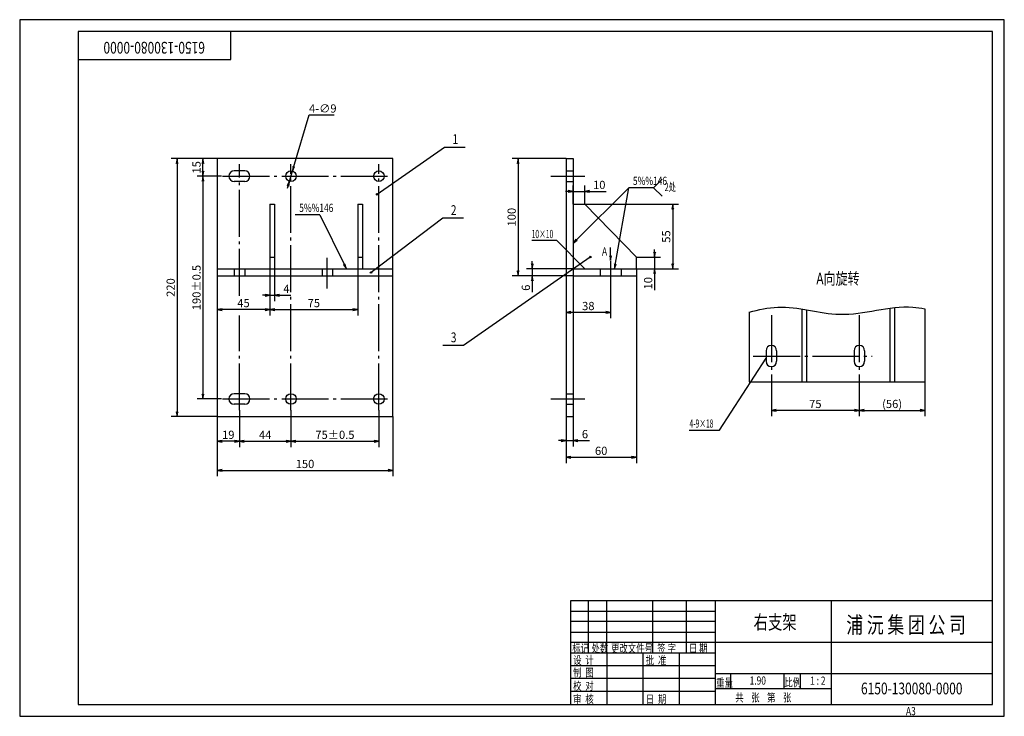
# Model space of a CAD drawing. Extents: x 0 to 840, y 0 to 594.
import ezdxf
from ezdxf.enums import TextEntityAlignment as Align

# ---------------------------------------------------------------- set-up
doc = ezdxf.new("R2010")
doc.units = 0
doc.header["$LTSCALE"] = 2
doc.header["$MEASUREMENT"] = 0
doc.header["$PDMODE"] = 3
doc.header["$PDSIZE"] = 4
doc.linetypes.add('CENTER', pattern=[25.2, 20, -2, 1.2, -2])
doc.linetypes.add('DASHED', pattern=[6, 4, -2])
doc.layers.get('0').update_dxf_attribs({"linetype": 'CONTINUOUS'})
doc.layers.get('DEFPOINTS').update_dxf_attribs({"linetype": 'CONTINUOUS'})
for name, color, linetype in [('1', 2, 'CONTINUOUS'), ('3', 3, 'DASHED'), ('5', 6, 'CENTER'), ('DIML', 4, 'CONTINUOUS')]:
    doc.layers.add(name, color=color, linetype=linetype)
doc.styles.add('HZ', font='txtp.shx', dxfattribs={"width": 0.75, "bigfont": 'hztxt.shx'})
doc.dimstyles.new('DSTYLE3', dxfattribs={"dimscale": 2, "dimtxt": 3.5, "dimasz": 1.6, "dimexe": 2.5, "dimexo": 0, "dimgap": 1, "dimtad": 1, "dimdec": 0, "dimrnd": 1, "dimzin": 0, "dimdsep": 46, "dimtxsty": 'HZ', "dimblk": 'JAZ', "dimblk1": 'JAZ', "dimblk2": 'JAZ', "dimsah": 1, "dimcen": 2, "dimclrd": 4, "dimclre": 4, "dimclrt": 4, "dimadec": 0, "dimazin": 0, "dimtfac": 1, "dimtmove": 0, "dimatfit": 2, "dimldrblk": 'JAZ', "dimfxl": 0, "dimtolj": 1, "dimtzin": 0, "dimarcsym": 0})

# ---------------------------------------------------------------- blocks, each defined once
blk = doc.blocks.new('TKBTA3')
at = {"color": 2, "linetype": 'Continuous'}
for p, q in [((235, 49.19), (235, 5)), ((296.67, 49.19), (296.67, 5)), ((346.22, 5), (346.22, 49.19)), ((235, 27.1), (296.67, 27.1))]:
    blk.add_line(p, q, dxfattribs=at)
at = {"color": 4, "linetype": 'Continuous'}
for p, q in [((242.49, 49.19), (242.49, 27.1)), ((250.42, 27.1), (250.42, 49.19)), ((269.94, 49.19), (269.94, 27.1)), ((284.33, 49.19), (284.33, 27.1)), ((235, 44.78), (296.67, 44.78)), ((296.67, 40.36), (235, 40.36)), ((235, 35.94), (296.67, 35.94)), ((296.67, 31.52), (235, 31.52)), ((250.42, 27.1), (250.42, 5)), ((265.83, 27.1), (265.83, 5)), ((281.25, 27.1), (281.25, 5)), ((235, 21.7), (296.67, 21.7)), ((235, 16.31), (296.67, 16.31)), ((235, 10.65), (296.67, 10.65))]:
    blk.add_line(p, q, dxfattribs=at)
at = {"layer": '1', "color": 4, "linetype": 'Continuous'}
for p, q in [((0, 297), (0, 0)), ((420, 297), (0, 297)), ((420, 0), (420, 297)), ((303.22, 18.31), (303.22, 11.66)), ((325.92, 18.31), (325.92, 11.66)), ((332.92, 18.31), (332.92, 11.66)), ((346.22, 11.66), (296.67, 11.66)), ((0, 0), (420, 0))]:
    blk.add_line(p, q, dxfattribs=at)
at = {"layer": '1', "color": 2, "linetype": 'Continuous'}
for p, q in [((25, 292), (25, 5)), ((415, 292), (25, 292)), ((90, 280), (90, 292)), ((415, 5), (415, 292)), ((25, 280), (90, 280)), ((296.67, 18.31), (415, 18.31)), ((25, 5), (415, 5))]:
    blk.add_line(p, q, dxfattribs=at)
at = {"layer": 'DIML', "color": 2, "linetype": 'Continuous'}
for p, q in [((415, 49.19), (235, 49.19)), ((296.67, 31.63), (415, 31.63))]:
    blk.add_line(p, q, dxfattribs=at)
at = {"layer": 'DIML', "color": 2, "linetype": 'Continuous', "style": 'HZ', "width": 0.75}
blk.add_text('浦 沅 集 团 公 司', height=7, dxfattribs=at).set_placement((352.63, 35.48))
at = {"layer": 'DIML', "color": 4, "linetype": 'Continuous', "style": 'HZ', "width": 0.75}
for s, p in [('标记', (235.69, 27.25)), ('处数', (243.91, 27.25)), ('更改文件号', (252.23, 27.25)), ('签 字', (271.96, 27.25)), ('日 期', (285.44, 27.25)), ('设  计', (236.11, 22.21)), ('批  准', (267.08, 22.17)), ('制  图', (236.07, 16.9)), ('校  对', (236.07, 11.24)), ('重量', (297.07, 12.57)), ('比例', (326.18, 12.76)), ('审  核', (236.07, 5.59)), ('日  期', (267.08, 5.59)), ('共    张    第    张', (305.23, 6.25))]:
    blk.add_text(s, height=3.5, dxfattribs=at).set_placement(p)
blk = doc.blocks.new('JDH')
at = {"layer": '1', "color": 4, "linetype": 'Continuous', "style": 'HZ', "width": 0.75}
blk.add_attdef('JDH', text='', height=5, rotation=180, dxfattribs=at).set_placement((32.39, -6.3), align=Align.MIDDLE)
blk = doc.blocks.new('BTAK')
at = {"layer": '1', "color": 4, "linetype": 'Continuous', "style": 'HZ', "width": 0.75}
for tag, height, p in [('MC', 6, (-92.74, 34.35)), ('CL', 5, (-95.47, 19.45)), ('TZH', 5, (-35.77, 19.2)), ('ZL', 3.5, (-100.15, 9.79)), ('BL', 3.5, (-74.56, 9.75))]:
    blk.add_attdef(tag, text='', height=height, dxfattribs=at).set_placement(p, align=Align.MIDDLE)
at = {"layer": '1', "color": 2, "linetype": 'Continuous', "style": 'HZ', "width": 0.75}
blk.add_attdef('DH', text='', height=5, dxfattribs=at).set_placement((-34.49, 6.21), align=Align.MIDDLE)
at = {"layer": '1', "color": 4, "linetype": 'Continuous', "style": 'HZ', "width": 0.75}
blk.add_attdef('FM', (-36.94, -4.54), '', height=3.5, dxfattribs=at)
blk = doc.blocks.new('JAZ')
at = {"color": 4, "linetype": 'Continuous'}
for p, q in [((0, 0), (-1.3, 0.22)), ((-1.3, 0.22), (-0.99, 0)), ((-0.99, 0), (-1.3, -0.22)), ((-1.3, -0.22), (0, 0)), ((-0.43, 0), (-1.01, 0.1)), ((-1.01, 0.1), (-0.87, 0)), ((-0.87, 0), (-1.01, -0.1)), ((-1.01, -0.1), (-0.43, 0))]:
    blk.add_line(p, q, dxfattribs=at)
at = {"layer": 'DIML', "color": 4, "linetype": 'Continuous'}
blk.add_line((0, 0), (-1.37, 0), dxfattribs=at)
blk = doc.blocks.new('*D8')
at = {"color": 4, "linetype": 'ByBlock'}
for p, q in [((466.09, 475.6), (420.21, 475.6)), ((425.21, 472.4), (425.21, 378.8)), ((472.09, 375.6), (420.21, 375.6))]:
    blk.add_line(p, q, dxfattribs=at)
at = {"layer": 'DEFPOINTS', "color": 0, "linetype": 'ByBlock'}
for p in [(466.09, 475.6), (425.21, 375.6), (472.09, 375.6)]:
    blk.add_point(p, dxfattribs=at)
at = {"color": 4, "linetype": 'ByBlock', "xscale": 3.2, "yscale": 3.2, "zscale": 3.2}
for p, rotation in [((425.21, 475.6), 90), ((425.21, 375.6), 270)]:
    blk.add_blockref('JAZ', p, dxfattribs=dict(at, rotation=rotation))
at = {"color": 4, "linetype": 'ByBlock', "insert": (419.71, 425.6), "char_height": 7, "attachment_point": 5, "rotation": 90, "style": 'HZ'}
blk.add_mtext('\\A1;100', dxfattribs=at)
blk = doc.blocks.new('*D9')
at = {"color": 4, "linetype": 'ByBlock'}
for p, q in [((437.32, 384.8), (437.32, 388)), ((472.09, 381.6), (432.32, 381.6)), ((437.32, 381.6), (437.32, 375.6)), ((472.09, 375.6), (432.32, 375.6)), ((437.32, 372.4), (437.32, 361.7))]:
    blk.add_line(p, q, dxfattribs=at)
at = {"layer": 'DEFPOINTS', "color": 0, "linetype": 'ByBlock'}
for p in [(472.09, 381.6), (437.32, 375.6), (472.09, 375.6)]:
    blk.add_point(p, dxfattribs=at)
at = {"color": 4, "linetype": 'ByBlock', "xscale": 3.2, "yscale": 3.2, "zscale": 3.2}
for p, rotation in [((437.32, 381.6), 270), ((437.32, 375.6), 90)]:
    blk.add_blockref('JAZ', p, dxfattribs=dict(at, rotation=rotation))
at = {"color": 4, "linetype": 'ByBlock', "insert": (431.82, 365.45), "char_height": 7, "attachment_point": 5, "rotation": 90, "style": 'HZ'}
blk.add_mtext('\\A1;6', dxfattribs=at)
blk = doc.blocks.new('*D10')
at = {"color": 4, "linetype": 'ByBlock'}
for p, q in [((526.09, 375.6), (526.09, 215.86)), ((466.09, 255.6), (466.09, 215.86)), ((469.29, 220.86), (522.89, 220.86))]:
    blk.add_line(p, q, dxfattribs=at)
at = {"layer": 'DEFPOINTS', "color": 0, "linetype": 'ByBlock'}
for p in [(526.09, 375.6), (466.09, 255.6), (526.09, 220.86)]:
    blk.add_point(p, dxfattribs=at)
at = {"color": 4, "linetype": 'ByBlock', "xscale": 3.2, "yscale": 3.2, "zscale": 3.2, "rotation": 180}
blk.add_blockref('JAZ', (466.09, 220.86), dxfattribs=at)
at = {"color": 4, "linetype": 'ByBlock', "xscale": 3.2, "yscale": 3.2, "zscale": 3.2}
blk.add_blockref('JAZ', (526.09, 220.86), dxfattribs=at)
at = {"color": 4, "linetype": 'ByBlock', "insert": (496.09, 226.36), "char_height": 7, "attachment_point": 5, "style": 'HZ'}
blk.add_mtext('\\A1;60', dxfattribs=at)
blk = doc.blocks.new('*D11')
at = {"color": 4, "linetype": 'ByBlock'}
for p, q in [((493.92, 255.6), (493.92, 230.1)), ((499.92, 255.6), (499.92, 230.1)), ((490.72, 235.1), (487.52, 235.1)), ((493.92, 235.1), (499.92, 235.1)), ((503.12, 235.1), (513.82, 235.1))]:
    blk.add_line(p, q, dxfattribs=at)
at = {"layer": 'DEFPOINTS', "color": 0, "linetype": 'ByBlock'}
for p in [(493.92, 255.6), (499.92, 255.6), (499.92, 235.1)]:
    blk.add_point(p, dxfattribs=at)
at = {"color": 4, "linetype": 'ByBlock', "xscale": 3.2, "yscale": 3.2, "zscale": 3.2}
blk.add_blockref('JAZ', (493.92, 235.1), dxfattribs=at)
at = {"color": 4, "linetype": 'ByBlock', "xscale": 3.2, "yscale": 3.2, "zscale": 3.2, "rotation": 180}
blk.add_blockref('JAZ', (499.92, 235.1), dxfattribs=at)
at = {"color": 4, "linetype": 'ByBlock', "insert": (510.07, 240.6), "char_height": 7, "attachment_point": 5, "style": 'HZ'}
blk.add_mtext('\\A1;6', dxfattribs=at)
blk = doc.blocks.new('*D12')
at = {"color": 4, "linetype": 'ByBlock'}
for p, q in [((702.97, 289.92), (702.97, 255.85)), ((777.97, 289.92), (777.97, 255.85)), ((774.77, 260.85), (706.17, 260.85))]:
    blk.add_line(p, q, dxfattribs=at)
at = {"layer": 'DEFPOINTS', "color": 0, "linetype": 'ByBlock'}
for p in [(702.97, 289.92), (777.97, 289.92), (702.97, 260.85)]:
    blk.add_point(p, dxfattribs=at)
at = {"color": 4, "linetype": 'ByBlock', "xscale": 3.2, "yscale": 3.2, "zscale": 3.2, "rotation": 180}
blk.add_blockref('JAZ', (702.97, 260.85), dxfattribs=at)
at = {"color": 4, "linetype": 'ByBlock', "xscale": 3.2, "yscale": 3.2, "zscale": 3.2}
blk.add_blockref('JAZ', (777.97, 260.85), dxfattribs=at)
at = {"color": 4, "linetype": 'ByBlock', "insert": (740.47, 266.35), "char_height": 7, "attachment_point": 5, "style": 'HZ'}
blk.add_mtext('\\A1;75', dxfattribs=at)
blk = doc.blocks.new('*D13')
at = {"color": 4, "linetype": 'ByBlock'}
for p, q in [((531.92, 355.71), (531.92, 329.36)), ((493.92, 342.27), (493.92, 329.36)), ((528.72, 334.36), (497.12, 334.36))]:
    blk.add_line(p, q, dxfattribs=at)
at = {"layer": 'DEFPOINTS', "color": 0, "linetype": 'ByBlock'}
for p in [(531.92, 355.71), (493.92, 342.27), (493.92, 334.36)]:
    blk.add_point(p, dxfattribs=at)
at = {"color": 4, "linetype": 'ByBlock', "xscale": 3.2, "yscale": 3.2, "zscale": 3.2, "rotation": 180}
blk.add_blockref('JAZ', (493.92, 334.36), dxfattribs=at)
at = {"color": 4, "linetype": 'ByBlock', "xscale": 3.2, "yscale": 3.2, "zscale": 3.2}
blk.add_blockref('JAZ', (531.92, 334.36), dxfattribs=at)
at = {"color": 4, "linetype": 'ByBlock', "insert": (512.92, 339.86), "char_height": 7, "attachment_point": 5, "style": 'HZ'}
blk.add_mtext('\\A1;38', dxfattribs=at)
blk = doc.blocks.new('GXB')
at = {"layer": '1', "color": 4, "linetype": 'Continuous', "style": 'HZ', "width": 0.75}
blk.add_attdef('XH', text='', height=4.2, dxfattribs=at).set_placement((0, 0), align=Align.MIDDLE)
at = {"layer": '1', "color": 2, "linetype": 'Continuous', "style": 'HZ', "width": 0.75, "flags": 1}
for tag, p in [('DH(TZH)', (8.47, 0.09)), ('JS', (15.2, 0.22))]:
    blk.add_attdef(tag, p, '', height=1, dxfattribs=at)
blk = doc.blocks.new('JDOT')
at = {"color": 4, "linetype": 'Continuous'}
for radius in [0.2, 0.078]:
    blk.add_circle((0, 0), radius, dxfattribs=at)
blk = doc.blocks.new('*D16')
at = {"color": 4, "linetype": 'ByBlock'}
for p, q in [((698.67, 289.92), (698.67, 255.85)), ((754.67, 285.23), (754.67, 255.85)), ((701.87, 260.85), (751.47, 260.85))]:
    blk.add_line(p, q, dxfattribs=at)
at = {"layer": 'DEFPOINTS', "color": 0, "linetype": 'ByBlock'}
for p in [(698.67, 289.92), (754.67, 285.23), (754.67, 260.85)]:
    blk.add_point(p, dxfattribs=at)
at = {"color": 4, "linetype": 'ByBlock', "xscale": 3.2, "yscale": 3.2, "zscale": 3.2, "rotation": 180}
blk.add_blockref('JAZ', (698.67, 260.85), dxfattribs=at)
at = {"color": 4, "linetype": 'ByBlock', "xscale": 3.2, "yscale": 3.2, "zscale": 3.2}
blk.add_blockref('JAZ', (754.67, 260.85), dxfattribs=at)
at = {"color": 4, "linetype": 'ByBlock', "insert": (726.67, 266.35), "char_height": 7, "attachment_point": 5, "style": 'HZ'}
blk.add_mtext('\\A1;(56)', dxfattribs=at)
blk = doc.blocks.new('*D18')
at = {"color": 4, "linetype": 'ByBlock'}
for p, q in [((1158.32, 467.98), (1171.65, 512.78)), ((1171.65, 512.78), (1192.9, 512.78)), ((1154.83, 456.29), (1157.4, 464.92)), ((1153.92, 453.22), (1153.01, 450.16))]:
    blk.add_line(p, q, dxfattribs=at)
at = {"layer": 'DEFPOINTS', "color": 0, "linetype": 'ByBlock'}
for p in [(1157.4, 464.92), (1154.83, 456.29)]:
    blk.add_point(p, dxfattribs=at)
at = {"color": 4, "linetype": 'ByBlock', "xscale": 3.2, "yscale": 3.2, "zscale": 3.2}
for p, rotation in [((1157.4, 464.92), 253.4233092997519), ((1154.83, 456.29), 73.42330929975193)]:
    blk.add_blockref('JAZ', p, dxfattribs=dict(at, rotation=rotation))
at = {"color": 4, "linetype": 'ByBlock', "insert": (1183.28, 518.28), "char_height": 7, "attachment_point": 5, "style": 'HZ'}
blk.add_mtext('\\A1;4-∅9', dxfattribs=at)
blk = doc.blocks.new('*D20')
at = {"color": 4, "linetype": 'ByBlock'}
for p, q in [((1072.78, 460.6), (1052.06, 460.6)), ((1057.06, 457.4), (1057.06, 273.8)), ((1072.78, 270.6), (1052.06, 270.6))]:
    blk.add_line(p, q, dxfattribs=at)
at = {"layer": 'DEFPOINTS', "color": 0, "linetype": 'ByBlock'}
for p in [(1072.78, 460.6), (1057.06, 270.6), (1072.78, 270.6)]:
    blk.add_point(p, dxfattribs=at)
at = {"color": 4, "linetype": 'ByBlock', "xscale": 3.2, "yscale": 3.2, "zscale": 3.2}
for p, rotation in [((1057.06, 460.6), 90), ((1057.06, 270.6), 270)]:
    blk.add_blockref('JAZ', p, dxfattribs=dict(at, rotation=rotation))
at = {"color": 4, "linetype": 'ByBlock', "insert": (1051.56, 365.6), "char_height": 7, "attachment_point": 5, "rotation": 90, "style": 'HZ'}
blk.add_mtext('\\A1;190±0.5', dxfattribs=at)
blk = doc.blocks.new('*D21')
at = {"color": 4, "linetype": 'ByBlock'}
for p, q in [((1069.12, 475.6), (1052.06, 475.6)), ((1057.06, 463.8), (1057.06, 472.4)), ((1072.78, 460.6), (1052.06, 460.6))]:
    blk.add_line(p, q, dxfattribs=at)
at = {"layer": 'DEFPOINTS', "color": 0, "linetype": 'ByBlock'}
for p in [(1057.06, 475.6), (1069.12, 475.6), (1072.78, 460.6)]:
    blk.add_point(p, dxfattribs=at)
at = {"color": 4, "linetype": 'ByBlock', "xscale": 3.2, "yscale": 3.2, "zscale": 3.2}
for p, rotation in [((1057.06, 475.6), 90), ((1057.06, 460.6), 270)]:
    blk.add_blockref('JAZ', p, dxfattribs=dict(at, rotation=rotation))
at = {"color": 4, "linetype": 'ByBlock', "insert": (1051.56, 468.1), "char_height": 7, "attachment_point": 5, "rotation": 90, "style": 'HZ'}
blk.add_mtext('\\A1;15', dxfattribs=at)
blk = doc.blocks.new('*D19')
at = {"color": 4, "linetype": 'ByBlock'}
for p, q in [((1069.12, 475.6), (1029.98, 475.6)), ((1034.98, 472.4), (1034.98, 258.8)), ((1069.12, 255.6), (1029.98, 255.6))]:
    blk.add_line(p, q, dxfattribs=at)
at = {"layer": 'DEFPOINTS', "color": 0, "linetype": 'ByBlock'}
for p in [(1069.12, 475.6), (1034.98, 255.6), (1069.12, 255.6)]:
    blk.add_point(p, dxfattribs=at)
at = {"color": 4, "linetype": 'ByBlock', "xscale": 3.2, "yscale": 3.2, "zscale": 3.2}
for p, rotation in [((1034.98, 475.6), 90), ((1034.98, 255.6), 270)]:
    blk.add_blockref('JAZ', p, dxfattribs=dict(at, rotation=rotation))
at = {"color": 4, "linetype": 'ByBlock', "insert": (1029.48, 365.6), "char_height": 7, "attachment_point": 5, "rotation": 90, "style": 'HZ'}
blk.add_mtext('\\A1;220', dxfattribs=at)
blk = doc.blocks.new('*D22')
at = {"color": 4, "linetype": 'ByBlock'}
for p, q in [((1069.12, 255.6), (1069.12, 204.69)), ((1219.12, 255.6), (1219.12, 204.69)), ((1072.32, 209.69), (1215.92, 209.69))]:
    blk.add_line(p, q, dxfattribs=at)
at = {"layer": 'DEFPOINTS', "color": 0, "linetype": 'ByBlock'}
for p in [(1069.12, 255.6), (1219.12, 255.6), (1219.12, 209.69)]:
    blk.add_point(p, dxfattribs=at)
at = {"color": 4, "linetype": 'ByBlock', "xscale": 3.2, "yscale": 3.2, "zscale": 3.2, "rotation": 180}
blk.add_blockref('JAZ', (1069.12, 209.69), dxfattribs=at)
at = {"color": 4, "linetype": 'ByBlock', "xscale": 3.2, "yscale": 3.2, "zscale": 3.2}
blk.add_blockref('JAZ', (1219.12, 209.69), dxfattribs=at)
at = {"color": 4, "linetype": 'ByBlock', "insert": (1144.12, 215.19), "char_height": 7, "attachment_point": 5, "style": 'HZ'}
blk.add_mtext('\\A1;150', dxfattribs=at)
blk = doc.blocks.new('*D24')
at = {"color": 4, "linetype": 'ByBlock'}
for p, q in [((187.44, 260.96), (187.44, 229.51)), ((168.44, 255.6), (168.44, 229.51)), ((184.24, 234.51), (171.64, 234.51))]:
    blk.add_line(p, q, dxfattribs=at)
at = {"layer": 'DEFPOINTS', "color": 0, "linetype": 'ByBlock'}
for p in [(187.44, 260.96), (168.44, 255.6), (168.44, 234.51)]:
    blk.add_point(p, dxfattribs=at)
at = {"color": 4, "linetype": 'ByBlock', "xscale": 3.2, "yscale": 3.2, "zscale": 3.2, "rotation": 180}
blk.add_blockref('JAZ', (168.44, 234.51), dxfattribs=at)
at = {"color": 4, "linetype": 'ByBlock', "xscale": 3.2, "yscale": 3.2, "zscale": 3.2}
blk.add_blockref('JAZ', (187.44, 234.51), dxfattribs=at)
at = {"color": 4, "linetype": 'ByBlock', "insert": (177.94, 240.01), "char_height": 7, "attachment_point": 5, "style": 'HZ'}
blk.add_mtext('\\A1;19', dxfattribs=at)
blk = doc.blocks.new('*D23')
at = {"color": 4, "linetype": 'ByBlock'}
for p, q in [((1081.12, 260.96), (1081.12, 229.51)), ((1156.12, 260.96), (1156.12, 229.51)), ((1084.32, 234.51), (1152.92, 234.51))]:
    blk.add_line(p, q, dxfattribs=at)
at = {"layer": 'DEFPOINTS', "color": 0, "linetype": 'ByBlock'}
for p in [(1081.12, 260.96), (1156.12, 260.96), (1156.12, 234.51)]:
    blk.add_point(p, dxfattribs=at)
at = {"color": 4, "linetype": 'ByBlock', "xscale": 3.2, "yscale": 3.2, "zscale": 3.2, "rotation": 180}
blk.add_blockref('JAZ', (1081.12, 234.51), dxfattribs=at)
at = {"color": 4, "linetype": 'ByBlock', "xscale": 3.2, "yscale": 3.2, "zscale": 3.2}
blk.add_blockref('JAZ', (1156.12, 234.51), dxfattribs=at)
at = {"color": 4, "linetype": 'ByBlock', "insert": (1118.62, 240.01), "char_height": 7, "attachment_point": 5, "style": 'HZ'}
blk.add_mtext('\\A1;75±0.5', dxfattribs=at)
blk = doc.blocks.new('*D25')
at = {"color": 4, "linetype": 'ByBlock'}
for p, q in [((187.44, 260.96), (187.44, 229.51)), ((231.44, 260.96), (231.44, 229.51)), ((190.64, 234.51), (228.24, 234.51))]:
    blk.add_line(p, q, dxfattribs=at)
at = {"layer": 'DEFPOINTS', "color": 0, "linetype": 'ByBlock'}
for p in [(187.44, 260.96), (231.44, 260.96), (231.44, 234.51)]:
    blk.add_point(p, dxfattribs=at)
at = {"color": 4, "linetype": 'ByBlock', "xscale": 3.2, "yscale": 3.2, "zscale": 3.2, "rotation": 180}
blk.add_blockref('JAZ', (187.44, 234.51), dxfattribs=at)
at = {"color": 4, "linetype": 'ByBlock', "xscale": 3.2, "yscale": 3.2, "zscale": 3.2}
blk.add_blockref('JAZ', (231.44, 234.51), dxfattribs=at)
at = {"color": 4, "linetype": 'ByBlock', "insert": (209.44, 240.01), "char_height": 7, "attachment_point": 5, "style": 'HZ'}
blk.add_mtext('\\A1;44', dxfattribs=at)
blk = doc.blocks.new('*D27')
at = {"color": 4, "linetype": 'ByBlock'}
for p, q in [((213.44, 381.6), (213.44, 341.86)), ((168.44, 375.6), (168.44, 341.86)), ((210.24, 346.86), (171.64, 346.86))]:
    blk.add_line(p, q, dxfattribs=at)
at = {"layer": 'DEFPOINTS', "color": 0, "linetype": 'ByBlock'}
for p in [(213.44, 381.6), (168.44, 375.6), (168.44, 346.86)]:
    blk.add_point(p, dxfattribs=at)
at = {"color": 4, "linetype": 'ByBlock', "xscale": 3.2, "yscale": 3.2, "zscale": 3.2, "rotation": 180}
blk.add_blockref('JAZ', (168.44, 346.86), dxfattribs=at)
at = {"color": 4, "linetype": 'ByBlock', "xscale": 3.2, "yscale": 3.2, "zscale": 3.2}
blk.add_blockref('JAZ', (213.44, 346.86), dxfattribs=at)
at = {"color": 4, "linetype": 'ByBlock', "insert": (190.94, 352.36), "char_height": 7, "attachment_point": 5, "style": 'HZ'}
blk.add_mtext('\\A1;45', dxfattribs=at)
blk = doc.blocks.new('*D28')
at = {"color": 4, "linetype": 'ByBlock'}
for p, q in [((213.44, 381.6), (213.44, 341.86)), ((288.44, 381.6), (288.44, 341.86)), ((216.64, 346.86), (285.24, 346.86))]:
    blk.add_line(p, q, dxfattribs=at)
at = {"layer": 'DEFPOINTS', "color": 0, "linetype": 'ByBlock'}
for p in [(213.44, 381.6), (288.44, 381.6), (288.44, 346.86)]:
    blk.add_point(p, dxfattribs=at)
at = {"color": 4, "linetype": 'ByBlock', "xscale": 3.2, "yscale": 3.2, "zscale": 3.2, "rotation": 180}
blk.add_blockref('JAZ', (213.44, 346.86), dxfattribs=at)
at = {"color": 4, "linetype": 'ByBlock', "xscale": 3.2, "yscale": 3.2, "zscale": 3.2}
blk.add_blockref('JAZ', (288.44, 346.86), dxfattribs=at)
at = {"color": 4, "linetype": 'ByBlock', "insert": (250.94, 352.36), "char_height": 7, "attachment_point": 5, "style": 'HZ'}
blk.add_mtext('\\A1;75', dxfattribs=at)
blk = doc.blocks.new('*D29')
at = {"color": 4, "linetype": 'ByBlock'}
for p, q in [((213.44, 381.6), (213.44, 354.09)), ((217.44, 381.6), (217.44, 354.09)), ((210.24, 359.09), (207.04, 359.09)), ((213.44, 359.09), (217.44, 359.09)), ((220.64, 359.09), (231.34, 359.09))]:
    blk.add_line(p, q, dxfattribs=at)
at = {"layer": 'DEFPOINTS', "color": 0, "linetype": 'ByBlock'}
for p in [(213.44, 381.6), (217.44, 381.6), (217.44, 359.09)]:
    blk.add_point(p, dxfattribs=at)
at = {"color": 4, "linetype": 'ByBlock', "xscale": 3.2, "yscale": 3.2, "zscale": 3.2}
blk.add_blockref('JAZ', (213.44, 359.09), dxfattribs=at)
at = {"color": 4, "linetype": 'ByBlock', "xscale": 3.2, "yscale": 3.2, "zscale": 3.2, "rotation": 180}
blk.add_blockref('JAZ', (217.44, 359.09), dxfattribs=at)
at = {"color": 4, "linetype": 'ByBlock', "insert": (227.59, 364.59), "char_height": 7, "attachment_point": 5, "style": 'HZ'}
blk.add_mtext('\\A1;4', dxfattribs=at)
blk = doc.blocks.new('A$C70CB45EC')
at = {"layer": 'DIML', "color": 4, "linetype": 'Continuous'}
blk.add_line((0, 24.42), (21.22, 24.42), dxfattribs=at)
at = {"layer": 'DIML', "linetype": 'Continuous'}
blk.add_line((45.25, 0), (21.22, 24.42), dxfattribs=at)
at = {"layer": 'DIML', "color": 4, "linetype": 'Continuous', "style": 'HZ', "width": 0.6}
blk.add_text('10×10', height=7, dxfattribs=at).set_placement((-0.07, 26.16))
blk = doc.blocks.new('*D31')
at = {"color": 4, "linetype": 'ByBlock'}
for p, q in [((482.09, 436.6), (562.09, 436.6)), ((557.09, 433.4), (557.09, 384.8)), ((526.09, 381.6), (562.09, 381.6))]:
    blk.add_line(p, q, dxfattribs=at)
at = {"layer": 'DEFPOINTS', "color": 0, "linetype": 'ByBlock'}
for p in [(482.09, 436.6), (526.09, 381.6), (557.09, 381.6)]:
    blk.add_point(p, dxfattribs=at)
at = {"color": 4, "linetype": 'ByBlock', "xscale": 3.2, "yscale": 3.2, "zscale": 3.2}
for p, rotation in [((557.09, 436.6), 90), ((557.09, 381.6), 270)]:
    blk.add_blockref('JAZ', p, dxfattribs=dict(at, rotation=rotation))
at = {"color": 4, "linetype": 'ByBlock', "insert": (551.59, 409.1), "char_height": 7, "attachment_point": 5, "rotation": 90, "style": 'HZ'}
blk.add_mtext('\\A1;55', dxfattribs=at)
blk = doc.blocks.new('*D32')
at = {"color": 4, "linetype": 'ByBlock'}
for p, q in [((541.64, 394.8), (541.64, 398)), ((526.09, 391.6), (546.64, 391.6)), ((541.64, 391.6), (541.64, 381.6)), ((526.09, 381.6), (546.64, 381.6)), ((541.64, 378.4), (541.64, 363.33))]:
    blk.add_line(p, q, dxfattribs=at)
at = {"layer": 'DEFPOINTS', "color": 0, "linetype": 'ByBlock'}
for p in [(526.09, 391.6), (526.09, 381.6), (541.64, 381.6)]:
    blk.add_point(p, dxfattribs=at)
at = {"color": 4, "linetype": 'ByBlock', "xscale": 3.2, "yscale": 3.2, "zscale": 3.2}
for p, rotation in [((541.64, 391.6), 270), ((541.64, 381.6), 90)]:
    blk.add_blockref('JAZ', p, dxfattribs=dict(at, rotation=rotation))
at = {"color": 4, "linetype": 'ByBlock', "insert": (536.14, 369.27), "char_height": 7, "attachment_point": 5, "rotation": 90, "style": 'HZ'}
blk.add_mtext('\\A1;10', dxfattribs=at)
blk = doc.blocks.new('*D33')
at = {"color": 4, "linetype": 'ByBlock'}
for p, q in [((468.89, 447.61), (465.69, 447.61)), ((472.09, 436.6), (472.09, 452.61)), ((472.09, 447.61), (482.09, 447.61)), ((482.09, 436.6), (482.09, 452.61)), ((485.29, 447.61), (500.37, 447.61))]:
    blk.add_line(p, q, dxfattribs=at)
at = {"layer": 'DEFPOINTS', "color": 0, "linetype": 'ByBlock'}
for p in [(482.09, 447.61), (472.09, 436.6), (482.09, 436.6)]:
    blk.add_point(p, dxfattribs=at)
at = {"color": 4, "linetype": 'ByBlock', "xscale": 3.2, "yscale": 3.2, "zscale": 3.2}
blk.add_blockref('JAZ', (472.09, 447.61), dxfattribs=at)
at = {"color": 4, "linetype": 'ByBlock', "xscale": 3.2, "yscale": 3.2, "zscale": 3.2, "rotation": 180}
blk.add_blockref('JAZ', (482.09, 447.61), dxfattribs=at)
at = {"color": 4, "linetype": 'ByBlock', "insert": (494.43, 453.11), "char_height": 7, "attachment_point": 5, "style": 'HZ'}
blk.add_mtext('\\A1;10', dxfattribs=at)

msp = doc.modelspace()

# ---------------------------------------------------------------- linework, layer by layer
at = {"color": 4, "linetype": 'ByBlock'}
for p, q in [((474.38, 405.74), (519.66, 450.72)), ((508.01, 384.75), (519.66, 450.72)), ((256.06, 427.72), (277.31, 384.47)), ((504.09, 391.73), (504.09, 399.69))]:
    msp.add_line(p, q, dxfattribs=at)
at = {"layer": '1', "color": 2, "linetype": 'Continuous'}
for p, q in [((168.44, 475.6), (168.44, 255.6)), ((318.44, 475.6), (168.44, 475.6)), ((318.44, 255.6), (318.44, 475.6)), ((466.09, 475.6), (466.09, 255.6)), ((466.09, 475.6), (472.09, 475.6)), ((472.09, 475.6), (472.09, 255.6)), ((191.94, 465.1), (182.94, 465.1)), ((191.94, 456.1), (182.94, 456.1)), ((213.44, 436.6), (213.44, 381.6)), ((213.44, 436.6), (217.44, 436.6)), ((217.44, 436.6), (217.44, 381.6)), ((288.44, 436.6), (288.44, 381.6)), ((288.44, 436.6), (292.44, 436.6)), ((292.44, 436.6), (292.44, 381.6)), ((472.09, 436.6), (482.09, 436.6)), ((482.09, 436.6), (526.09, 391.6)), ((213.44, 391.6), (217.44, 391.6)), ((288.44, 391.6), (292.44, 391.6)), ((472.09, 391.6), (482.09, 381.6)), ((526.09, 381.6), (526.09, 391.6)), ((168.44, 381.6), (318.44, 381.6)), ((472.09, 381.6), (526.09, 381.6)), ((526.09, 381.6), (526.09, 375.6)), ((168.44, 375.6), (318.44, 375.6)), ((472.09, 375.6), (526.09, 375.6)), ((622.28, 344.54), (622.28, 285.23)), ((667.28, 347.25), (667.28, 285.23)), ((671.28, 346.57), (671.28, 285.23)), ((742.28, 348), (742.28, 285.23)), ((746.28, 348.48), (746.28, 285.23)), ((772.28, 347.48), (772.28, 285.23)), ((636.78, 311.73), (636.78, 302.73)), ((645.78, 311.73), (645.78, 302.73)), ((711.78, 311.73), (711.78, 302.73)), ((720.78, 311.73), (720.78, 302.73)), ((622.28, 285.23), (772.28, 285.23)), ((191.94, 275.1), (182.94, 275.1)), ((191.94, 266.1), (182.94, 266.1)), ((168.44, 255.6), (318.44, 255.6)), ((466.09, 255.6), (472.09, 255.6))]:
    msp.add_line(p, q, dxfattribs=at)
for centre in [(231.44, 460.6), (306.44, 460.6), (231.44, 270.6), (306.44, 270.6)]:
    msp.add_circle(centre, 4.5, dxfattribs=at)
for centre, start, end in [((182.94, 460.6), 90, 270), ((191.94, 460.6), 270, 90), ((641.28, 311.73), 0, 180), ((716.28, 311.73), 0, 180), ((641.28, 302.73), 180, 0), ((716.28, 302.73), 180, 0), ((182.94, 270.6), 90, 270), ((191.94, 270.6), 270, 90)]:
    msp.add_arc(centre, 4.5, start, end, dxfattribs=at)
msp.add_open_spline([(622.28, 344.54), (630.4, 346.69), (655.93, 352.63), (702.65, 335.58), (744.94, 351.7), (768.86, 348.16), (772.28, 347.48)], degree=3, knots=[4.925715, 4.925715, 4.925715, 4.925715, 29.80353, 82.995732, 145.741363, 156.230311, 156.230311, 156.230311, 156.230311], dxfattribs=at)
at = {"layer": '3', "color": 3, "linetype": 'DASHED'}
for p, q in [((466.09, 465.1), (472.09, 465.1)), ((466.09, 456.1), (472.09, 456.1)), ((182.94, 381.6), (182.94, 375.6)), ((191.94, 381.6), (191.94, 375.6)), ((257.94, 381.6), (257.94, 375.6)), ((266.94, 381.6), (266.94, 375.6)), ((495.09, 381.6), (495.09, 375.6)), ((513.09, 381.6), (513.09, 375.6)), ((466.09, 275.1), (472.09, 275.1)), ((466.09, 266.1), (472.09, 266.1))]:
    msp.add_line(p, q, dxfattribs=at)
at = {"layer": '5', "color": 6, "linetype": 'CENTER'}
for p, q in [((187.44, 358.52), (187.44, 470.84)), ((231.44, 260.96), (231.44, 470.84)), ((306.44, 260.96), (306.44, 470.84)), ((173.11, 460.6), (314.78, 460.6)), ((453.22, 460.6), (482.21, 460.6)), ((262.44, 364.86), (262.44, 390.9)), ((504.09, 388.04), (504.09, 365.71)), ((187.44, 260.96), (187.44, 341.74)), ((641.28, 341.93), (641.28, 289.92)), ((716.28, 341.93), (716.28, 289.92)), ((625.87, 307.23), (727.24, 307.23)), ((173.11, 270.6), (314.78, 270.6)), ((453.22, 270.6), (482.21, 270.6))]:
    msp.add_line(p, q, dxfattribs=at)
at = {"layer": 'DEFPOINTS', "color": 0, "linetype": 'ByBlock'}
for p in [(173.99, 381.6), (173.99, 381.6), (210.99, 381.6), (210.99, 381.6), (278.72, 381.6), (278.72, 381.6), (285.99, 381.6), (285.99, 381.6)]:
    msp.add_point(p, dxfattribs=at)
at = {"layer": 'DIML', "color": 4, "linetype": 'Continuous'}
for p, q in [((304.95, 445.12), (362.47, 485.21)), ((362.47, 485.21), (380.11, 485.21)), ((540.76, 450.72), (519.66, 450.72)), ((256.06, 427.72), (234.96, 427.72)), ((360.98, 424.66), (299.77, 378.37)), ((378.62, 424.66), (360.98, 424.66)), ((486.8, 391.63), (378.62, 316.14)), ((378.62, 316.14), (360.98, 316.14)), ((597.03, 244.12), (636.78, 305.44)), ((571.06, 244.12), (597.03, 244.12))]:
    msp.add_line(p, q, dxfattribs=at)
at = {"layer": 'DIML', "linetype": 'Continuous'}
for q in [(548.05, 458.01), (548.05, 443.44)]:
    msp.add_line((540.76, 450.72), q, dxfattribs=at)

# ---------------------------------------------------------------- block references
at = {"color": 4, "linetype": 'ByBlock', "xscale": 3.2, "yscale": 3.2, "zscale": 3.2}
for p, rotation in [((472.11, 403.49), 224.8104009238335), ((504.09, 388.53), 270), ((278.72, 381.6), 296.167469203585), ((507.45, 381.6), 259.9867319312351)]:
    msp.add_blockref('JAZ', p, dxfattribs=dict(at, rotation=rotation))
at = {"layer": '1', "color": 4, "linetype": 'Continuous', "xscale": 2, "yscale": 2, "zscale": 2}
msp.add_blockref('TKBTA3', (0, 0), dxfattribs=at)
for name, p, values in [('JDH', (50, 584), {'JDH': '6150-130080-0000'}), ('BTAK', (830, 10), {'DH': '6150-130080-0000', 'MC': '右支架', 'ZL': '1.90', 'BL': '1 : 2', 'FM': 'A3'})]:
    msp.add_blockref(name, p, dxfattribs=at).add_auto_attribs(values)
at = {"layer": 'DIML', "color": 4, "linetype": 'Continuous', "xscale": 2, "yscale": 2, "zscale": 2}
for p, values in [((371.71, 491.09), {'XH': '1'}), ((370.22, 430.54), {'XH': '2'}), ((370.22, 322.02), {'XH': '3'})]:
    msp.add_blockref('GXB', p, dxfattribs=at).add_auto_attribs(values)
at = {"layer": 'DIML', "color": 4, "linetype": 'Continuous', "xscale": 3.2, "yscale": 3.2, "zscale": 3.2}
for p, rotation in [((304.95, 445.12), 218.8418331674439), ((486.8, 391.63), 28.5349409527098), ((299.77, 378.37), 218.8418331674439)]:
    msp.add_blockref('JDOT', p, dxfattribs=dict(at, rotation=rotation))
at = {"layer": 'DIML', "color": 4, "linetype": 'Continuous'}
msp.add_blockref('A$C70CB45EC', (436.84, 381.6), dxfattribs=at)

# ---------------------------------------------------------------- texts
at = {"layer": '1', "color": 4, "linetype": 'Continuous', "style": 'HZ', "width": 0.75}
for s, height, p in [('A', 7, (496.8, 392.91)), ('A向旋转', 10, (679.62, 368.24))]:
    msp.add_text(s, height=height, dxfattribs=at).set_placement(p)
at = {"layer": 'DIML', "color": 4, "linetype": 'Continuous', "style": 'HZ'}
for s, height, width, p in [('5%%146', 7, 0.75, (523.18, 453.06)), ('2处', 6.972, 0.65, (550.22, 447.89)), ('5%%146', 7, 0.75, (238.47, 430.06)), ('4-9×18', 7, 0.6, (571.42, 246.13))]:
    msp.add_text(s, height=height, dxfattribs=dict(at, width=width)).set_placement(p)

# ---------------------------------------------------------------- dimensions: what is measured, and where the dimension line sits
at = {"color": 4, "linetype": 'Continuous'}
dim = msp.add_linear_dim(base=(231.44, 234.51), p1=(187.44, 260.96), p2=(231.44, 260.96), dimstyle='DSTYLE3', dxfattribs=at)
dim.commit()
dim.dimension.update_dxf_attribs({"geometry": '*D25', "text_midpoint": (209.44, 240.01)})
at = {"layer": 'DIML', "color": 4, "linetype": 'Continuous'}
dim = msp.add_diameter_dim_2p(p1=(230.16, 456.29), p2=(232.72, 464.92), text='4-<>', dimstyle='DSTYLE3', override={"dimtih": 1, "dimtoh": 1}, dxfattribs=at)
dim.commit()
dim.dimension.update_dxf_attribs({"geometry": '*D18', "text_midpoint": (258.6, 512.78), "dimtype": 163, "insert": (-924.68, 0)})
for base, p1, p2, picture, middle in [((134.3, 255.6), (168.44, 475.6), (168.44, 255.6), '*D19', (128.8, 365.6)), ((156.38, 475.6), (172.1, 460.6), (168.44, 475.6), '*D21', (150.88, 468.1))]:
    dim = msp.add_linear_dim(base=base, p1=p1, p2=p2, angle=90, dimstyle='DSTYLE3', dxfattribs=at)
    dim.commit()
    dim.dimension.update_dxf_attribs({"geometry": picture, "text_midpoint": middle, "insert": (-900.68, 0)})
for base, p1, p2, picture, middle in [((425.21, 375.6), (466.09, 475.6), (472.09, 375.6), '*D8', (419.71, 425.6)), ((557.09, 381.6), (482.09, 436.6), (526.09, 381.6), '*D31', (551.59, 409.1)), ((541.64, 381.6), (526.09, 391.6), (526.09, 381.6), '*D32', (536.14, 369.27)), ((437.32, 375.6), (472.09, 381.6), (472.09, 375.6), '*D9', (431.82, 365.45))]:
    dim = msp.add_linear_dim(base=base, p1=p1, p2=p2, angle=90, dimstyle='DSTYLE3', dxfattribs=at)
    dim.commit()
    dim.dimension.update_dxf_attribs({"geometry": picture, "text_midpoint": middle})
dim = msp.add_linear_dim(base=(156.38, 270.6), p1=(172.1, 460.6), p2=(172.1, 270.6), angle=90, text='<>%%P0.5', dimstyle='DSTYLE3', dxfattribs=at)
dim.commit()
dim.dimension.update_dxf_attribs({"geometry": '*D20', "text_midpoint": (150.88, 365.6), "insert": (-900.68, 0)})
for base, p1, p2, picture, middle in [((482.09, 447.61), (472.09, 436.6), (482.09, 436.6), '*D33', (494.43, 453.11)), ((168.44, 346.86), (213.44, 381.6), (168.44, 375.6), '*D27', (190.94, 352.36)), ((217.44, 359.09), (213.44, 381.6), (217.44, 381.6), '*D29', (227.59, 364.59)), ((288.44, 346.86), (213.44, 381.6), (288.44, 381.6), '*D28', (250.94, 352.36)), ((526.09, 220.86), (466.09, 255.6), (526.09, 375.6), '*D10', (496.09, 226.36)), ((168.44, 234.51), (187.44, 260.96), (168.44, 255.6), '*D24', (177.94, 240.01))]:
    dim = msp.add_linear_dim(base=base, p1=p1, p2=p2, dimstyle='DSTYLE3', dxfattribs=at)
    dim.commit()
    dim.dimension.update_dxf_attribs({"geometry": picture, "text_midpoint": middle})
for base, p1, p2, picture, middle, set_off in [((466.09, 344.36), (504.09, 365.71), (466.09, 352.27), '*D13', (485.09, 349.86), (-27.83, 10)), ((641.28, 260.85), (716.28, 289.92), (641.28, 289.92), '*D12', (678.78, 266.35), (-61.69, 0)), ((318.44, 209.69), (168.44, 255.6), (318.44, 255.6), '*D22', (243.44, 215.19), (-900.68, 0)), ((472.09, 235.1), (466.09, 255.6), (472.09, 255.6), '*D11', (482.24, 240.6), (-27.83, 0))]:
    dim = msp.add_linear_dim(base=base, p1=p1, p2=p2, dimstyle='DSTYLE3', dxfattribs=at)
    dim.commit()
    dim.dimension.update_dxf_attribs({"geometry": picture, "text_midpoint": middle, "insert": set_off})
for base, p1, p2, text, picture, middle, set_off in [((772.28, 260.85), (716.28, 289.92), (772.28, 285.23), '(<>)', '*D16', (744.28, 266.35), (17.61, 0)), ((306.44, 234.51), (231.44, 260.96), (306.44, 260.96), '<>%%P0.5', '*D23', (268.94, 240.01), (-849.68, 0))]:
    dim = msp.add_linear_dim(base=base, p1=p1, p2=p2, text=text, dimstyle='DSTYLE3', dxfattribs=at)
    dim.commit()
    dim.dimension.update_dxf_attribs({"geometry": picture, "text_midpoint": middle, "insert": set_off})

doc.saveas('drawing.dxf')
